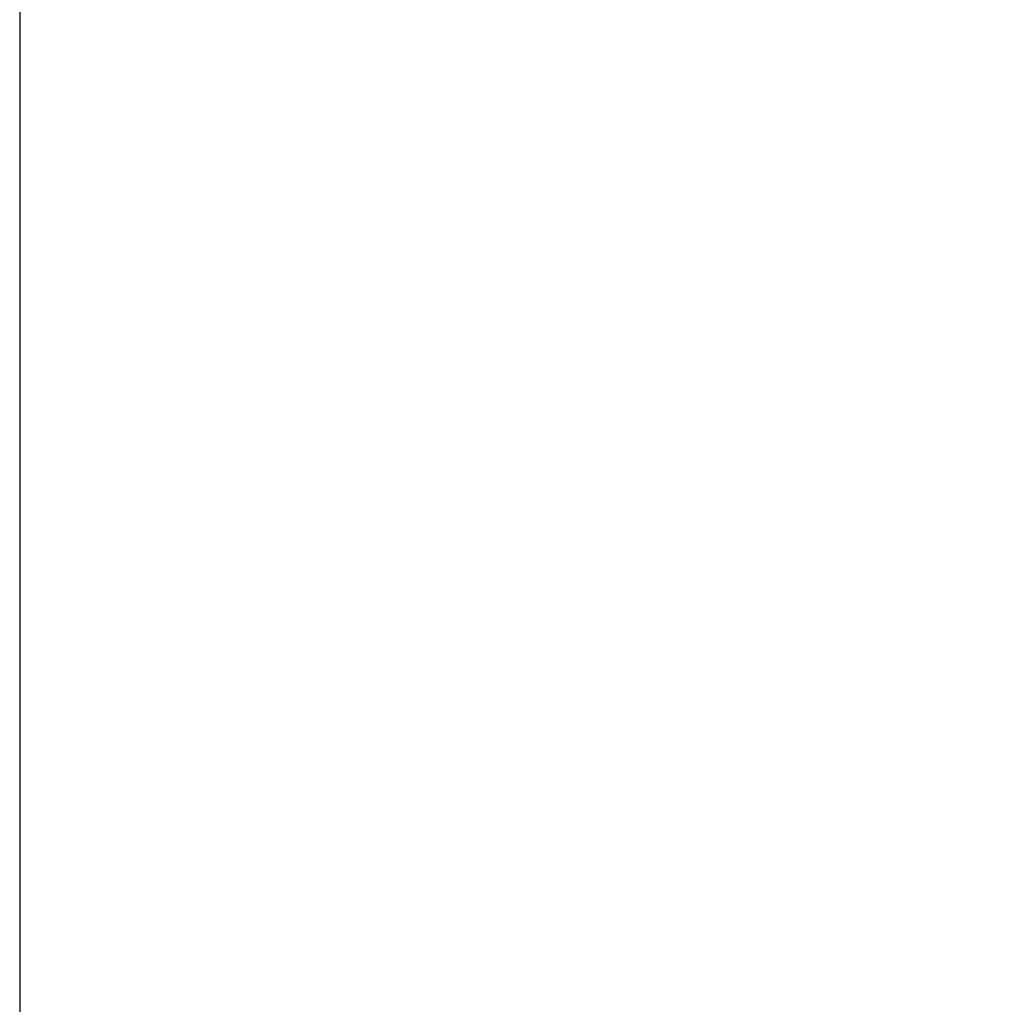
# Model space of a CAD drawing. Units: millimetres. Extents: x 0 to 4600, y -129 to 7075.
# Drawn here: x 0 to 66, y 481 to 548 of the extents above; entities that cross this region are included whole.
import ezdxf
from ezdxf.enums import TextEntityAlignment as Align

# ---------------------------------------------------------------- set-up
doc = ezdxf.new("R2010")
doc.units = ezdxf.units.MM
doc.header["$LTSCALE"] = 25
for name, color, linetype, lineweight in [('$Mech_Field', 7, 'Continuous', 35), ('$Rev_Field', 7, 'Continuous', 35), ('$Title_Field', 7, 'Continuous', 35), ('AM_BOR', 7, 'Continuous', 50)]:
    doc.layers.add(name, color=color, linetype=linetype, lineweight=lineweight)
doc.styles.add('Title_Field', font='arial.ttf')

# ---------------------------------------------------------------- blocks, each defined once
blk = doc.blocks.new('A4')
blk.add_lwpolyline([(0, 0), (184, 0), (184, 283), (0, 283)], close=True)
blk = doc.blocks.new('*U17')
at = {"layer": '$Title_Field', "linetype": 'Continuous', "lineweight": 30}
blk.add_line((-184, 38), (-184, 0), dxfattribs=at)
at = {"layer": '$Mech_Field', "color": 0, "lineweight": 18, "style": 'Title_Field'}
for tag, p in [('MATERIAL', (-174.0182, 43.4363)), ('SURFACE_TREATMENT', (-164.6738, 39.2137))]:
    blk.add_attdef(tag, p, '', height=1.541, dxfattribs=at)
blk.add_attdef('SURFACE', text='', height=1.541, dxfattribs=at).set_placement((-81.9931, 39.0455), align=Align.BOTTOM_LEFT)
at = {"layer": '$Rev_Field', "color": 7, "linetype": 'ByBlock', "lineweight": 18, "style": 'Title_Field'}
for tag, p in [('REVISION-NO', (-178.92, 55.0872)), ('CHECK1', (-28.5296, 55.0822)), ('PREP1', (-47.5296, 55.0822)), ('APPR1', (-9.5296, 55.0822))]:
    blk.add_attdef(tag, text='', height=2.12, dxfattribs=at).set_placement(p, align=Align.CENTER)
blk.add_attdef('REASON', (-151.66, 55.0569), '', height=2.12, dxfattribs=at)
at = {"layer": '$Title_Field', "color": 7, "lineweight": 25, "style": 'Title_Field'}
blk.add_attdef('SHEET-NO', text='', height=2.5, dxfattribs=at).set_placement((-9.4704, 32.0056), align=Align.CENTER)
for tag, p in [('REVISIONDESCRIPTION', (-90.2041, 30.6487)), ('TITLE3', (-90.2041, 25.7107)), ('TITLE4', (-90.2041, 21.0272)), ('TECNICALDEPARTMENT', (-182.2041, 11.0058)), ('PROJECT_NO', (-119.7041, 11.0058)), ('CLASSIFICATION', (-90.2041, 11.0058))]:
    blk.add_attdef(tag, p, '', height=2.5, dxfattribs=at)
at = {"layer": '$Title_Field', "color": 7, "lineweight": 40, "style": 'Title_Field'}
for tag, p in [('DOCUMENT_ID', (-55.5799, 1.9254)), ('REVISION-NO', (-9.4704, 1.8866))]:
    blk.add_attdef(tag, text='', height=4.62, dxfattribs=at).set_placement(p, align=Align.CENTER)
at = {"style": 'Title_Field'}
for tag, p in [('INIT.PREP', (-47.4966, 51.276)), ('INIT.REV', (-178.7475, 51.2307)), ('INIT.APPR', (-9.9606, 51.1429)), ('INIT.REV.DATE', (-163.2155, 51.0976))]:
    blk.add_attdef(tag, text='', height=2.12, dxfattribs=at).set_placement(p, align=Align.CENTER)
blk.add_attdef('INIT.REASON', (-151.6297, 51.0526), '', height=2.12, dxfattribs=at)
at = {"layer": 'AM_BOR', "color": 2, "lineweight": 35, "style": 'Title_Field'}
for tag, p in [('GEN-TITLE-SIZ{22.6}', (-15.1581, 25.3332)), ('GEN-TITLE-SCA{12.7}', (-15.5106, 18.0378))]:
    blk.add_attdef(tag, p, '', height=2.5, dxfattribs=at)

msp = doc.modelspace()

# ---------------------------------------------------------------- block references
at = {"lineweight": 0, "xscale": 25, "yscale": 25, "zscale": 25}
for name, p in [('A4', (0, 0)), ('*U17', (4600, 0))]:
    msp.add_blockref(name, p, dxfattribs=at)

doc.saveas('drawing.dxf')
